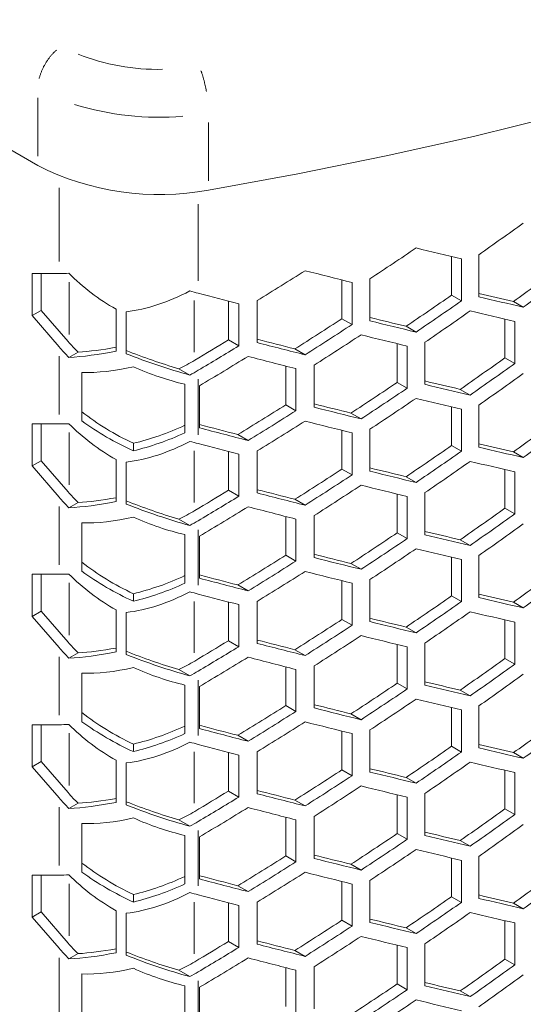
# Model space of a CAD drawing. Units: millimetres. Extents: x 11 to 403, y 11 to 287.
# Drawn here: x 333 to 338, y 102 to 114 of the extents above; entities that cross this region are included whole.
import ezdxf

# ---------------------------------------------------------------- set-up
doc = ezdxf.new("R2010")
doc.units = ezdxf.units.MM
doc.linetypes.add('PHANTOM', pattern=[12.7, 6.35, -1.27, 1.27, -1.27, 1.27, -1.27])

msp = doc.modelspace()

# ---------------------------------------------------------------- linework, layer by layer
at = {"color": 7, "linetype": 'Continuous', "lineweight": 15}
for p, q in [((331.04842, 113.04989), (332.83978, 112.01576)), ((337.66154, 110.5065), (337.66154, 110.95707)), ((337.97872, 110.48668), (337.97872, 110.9766)), ((337.77704, 110.92974), (337.77704, 110.43982)), ((333.08764, 110.75808), (332.77359, 110.75806)), ((332.77359, 110.75806), (332.77359, 110.26813)), ((332.87965, 110.75806), (332.87965, 110.32936)), ((336.38479, 110.2322), (336.38479, 110.68339)), ((336.50253, 110.65416), (336.50253, 110.16423)), ((336.71084, 110.20689), (336.71084, 110.69681)), ((337.66154, 110.5065), (337.77704, 110.43982)), ((335.06159, 109.98436), (335.06159, 110.43608)), ((335.18192, 110.40481), (335.18192, 109.91489)), ((335.39826, 109.95328), (335.39826, 110.4432)), ((338.38315, 110.43246), (338.4975, 110.36644)), ((332.87965, 110.32936), (332.77359, 110.26813)), ((332.77359, 110.26813), (333.08764, 109.90551)), ((332.87965, 110.32936), (333.1937, 109.96674)), ((333.75174, 110.34304), (333.75174, 109.85311)), ((333.87048, 109.82353), (333.87048, 110.31346)), ((336.38479, 110.2322), (336.50253, 110.16423)), ((337.13141, 110.14335), (337.24782, 110.07615)), ((338.28373, 109.77686), (338.28373, 110.2271)), ((338.39824, 110.20068), (338.39824, 109.71075)), ((335.06159, 109.98436), (335.18192, 109.91489)), ((337.02898, 109.48987), (337.02898, 109.94076)), ((337.14556, 109.91249), (337.14556, 109.42257)), ((337.35026, 109.4673), (337.35026, 109.95722)), ((333.30966, 109.84279), (333.20307, 109.78126)), ((335.83573, 109.87999), (335.95451, 109.81142)), ((335.72912, 109.22854), (335.72912, 109.68)), ((336.06061, 109.20046), (336.06061, 109.69038)), ((338.28373, 109.77686), (338.39824, 109.71075)), ((333.3541, 109.04059), (333.3541, 109.60631)), ((334.48307, 109.64915), (334.61149, 109.57501)), ((335.84811, 109.64977), (335.84811, 109.15985)), ((334.55409, 109.46788), (334.55409, 108.90216)), ((334.72388, 108.96042), (334.72388, 109.45034)), ((337.02898, 109.48987), (337.14556, 109.42257)), ((337.76268, 109.40847), (337.87802, 109.34188)), ((335.72912, 109.22854), (335.84811, 109.15985)), ((337.97872, 108.73438), (337.97872, 109.2243)), ((336.48953, 109.1321), (336.60707, 109.06424)), ((337.66154, 108.7542), (337.66154, 109.20478)), ((337.77704, 109.17744), (337.77704, 108.68752)), ((333.08764, 109.00579), (332.77359, 109.00576)), ((332.77359, 109.00576), (332.77359, 108.51583)), ((332.87965, 109.00577), (332.87965, 108.57706)), ((335.17014, 108.88205), (335.29025, 108.81271)), ((336.38479, 108.4799), (336.38479, 108.93109)), ((336.50253, 108.90186), (336.50253, 108.41193)), ((336.71084, 108.45459), (336.71084, 108.94451)), ((333.9541, 108.78024), (333.9541, 108.69202)), ((335.06159, 108.23206), (335.06159, 108.68378)), ((335.18192, 108.65252), (335.18192, 108.16259)), ((335.39826, 108.20098), (335.39826, 108.69091)), ((337.66154, 108.7542), (337.77704, 108.68752)), ((338.38315, 108.68016), (338.4975, 108.61414)), ((332.87965, 108.57706), (332.77359, 108.51583)), ((332.87965, 108.57706), (333.1937, 108.21444)), ((333.75174, 108.59074), (333.75174, 108.10082)), ((333.87048, 108.07124), (333.87048, 108.56116)), ((332.77359, 108.51583), (333.08764, 108.15321)), ((336.38479, 108.4799), (336.50253, 108.41193)), ((338.28373, 108.02456), (338.28373, 108.47481)), ((338.39824, 108.44838), (338.39824, 107.95846)), ((337.13141, 108.39105), (337.24782, 108.32385)), ((335.06159, 108.23206), (335.18192, 108.16259)), ((337.02898, 107.73757), (337.02898, 108.18846)), ((337.35026, 107.715), (337.35026, 108.20493)), ((333.30966, 108.09049), (333.20307, 108.02896)), ((335.83573, 108.12769), (335.95451, 108.05912)), ((337.14556, 108.16019), (337.14556, 107.67027)), ((338.28373, 108.02456), (338.39824, 107.95846)), ((333.3541, 107.2883), (333.3541, 107.85401)), ((334.48307, 107.89685), (334.61149, 107.82271)), ((335.72912, 107.47624), (335.72912, 107.92771)), ((335.84811, 107.89748), (335.84811, 107.40755)), ((336.06061, 107.44816), (336.06061, 107.93808)), ((337.02898, 107.73757), (337.14556, 107.67027)), ((334.55409, 107.71558), (334.55409, 107.14987)), ((334.72388, 107.20812), (334.72388, 107.69805)), ((337.76268, 107.65617), (337.87802, 107.58959)), ((335.72912, 107.47624), (335.84811, 107.40755)), ((337.66154, 107.0019), (337.66154, 107.45248)), ((337.77704, 107.42515), (337.77704, 106.93522)), ((337.97872, 106.98208), (337.97872, 107.47201)), ((336.48953, 107.37981), (336.60707, 107.31195)), ((333.08764, 107.25349), (332.77359, 107.25346)), ((332.77359, 107.25346), (332.77359, 106.76354)), ((332.87965, 107.25347), (332.87965, 106.82477)), ((336.38479, 106.72761), (336.38479, 107.1788)), ((336.71084, 106.70229), (336.71084, 107.19222)), ((335.17014, 107.12976), (335.29025, 107.06042)), ((336.50253, 107.14956), (336.50253, 106.65964)), ((333.9541, 107.02794), (333.9541, 106.93972)), ((335.06159, 106.47976), (335.06159, 106.93149)), ((335.39826, 106.44868), (335.39826, 106.93861)), ((337.66154, 107.0019), (337.77704, 106.93522)), ((338.38315, 106.92786), (338.4975, 106.86185)), ((332.87965, 106.82477), (332.77359, 106.76354)), ((332.87965, 106.82477), (333.1937, 106.46214)), ((333.75174, 106.83845), (333.75174, 106.34852)), ((335.18192, 106.90022), (335.18192, 106.4103)), ((332.77359, 106.76354), (333.08764, 106.40091)), ((333.87048, 106.31894), (333.87048, 106.80886)), ((336.38479, 106.72761), (336.50253, 106.65964)), ((338.28373, 106.27226), (338.28373, 106.72251)), ((338.39824, 106.69608), (338.39824, 106.20616)), ((337.13141, 106.63876), (337.24782, 106.57156)), ((335.06159, 106.47976), (335.18192, 106.4103)), ((335.83573, 106.37539), (335.95451, 106.30682)), ((337.02898, 105.98527), (337.02898, 106.43617)), ((337.14556, 106.4079), (337.14556, 105.91797)), ((337.35026, 105.96271), (337.35026, 106.45263)), ((333.30966, 106.3382), (333.20307, 106.27667)), ((338.28373, 106.27226), (338.39824, 106.20616)), ((334.48307, 106.14456), (334.61149, 106.07042)), ((335.72912, 105.72395), (335.72912, 106.17541)), ((335.84811, 106.14518), (335.84811, 105.65526)), ((336.06061, 105.69586), (336.06061, 106.18579)), ((333.3541, 105.536), (333.3541, 106.10172)), ((334.55409, 105.96329), (334.55409, 105.39757)), ((334.72388, 105.45583), (334.72388, 105.94575)), ((337.02898, 105.98527), (337.14556, 105.91797)), ((337.76268, 105.90388), (337.87802, 105.83729)), ((335.72912, 105.72395), (335.84811, 105.65526)), ((337.66154, 105.24961), (337.66154, 105.70019)), ((337.77704, 105.67285), (337.77704, 105.18293)), ((337.97872, 105.22979), (337.97872, 105.71971)), ((336.48953, 105.62751), (336.60707, 105.55965)), ((333.08764, 105.50119), (332.77359, 105.50117)), ((332.77359, 105.50117), (332.77359, 105.01124)), ((332.87965, 105.50117), (332.87965, 105.07247)), ((336.71084, 104.95), (336.71084, 105.43992)), ((335.17014, 105.37746), (335.29025, 105.30812)), ((336.38479, 104.97531), (336.38479, 105.4265)), ((336.50253, 105.39727), (336.50253, 104.90734)), ((333.9541, 105.27564), (333.9541, 105.18743)), ((337.66154, 105.24961), (337.77704, 105.18293)), ((335.06159, 104.72747), (335.06159, 105.17919)), ((335.18192, 105.14793), (335.18192, 104.658)), ((335.39826, 104.69639), (335.39826, 105.18631)), ((338.38315, 105.17557), (338.4975, 105.10955)), ((332.87965, 105.07247), (332.77359, 105.01124)), ((332.77359, 105.01124), (333.08764, 104.64862)), ((332.87965, 105.07247), (333.1937, 104.70985)), ((333.75174, 105.08615), (333.75174, 104.59622)), ((333.87048, 104.56664), (333.87048, 105.05657)), ((336.38479, 104.97531), (336.50253, 104.90734)), ((337.13141, 104.88646), (337.24782, 104.81926)), ((338.28373, 104.51997), (338.28373, 104.97021)), ((338.39824, 104.94379), (338.39824, 104.45386)), ((335.06159, 104.72747), (335.18192, 104.658)), ((337.02898, 104.23298), (337.02898, 104.68387)), ((337.14556, 104.6556), (337.14556, 104.16568)), ((337.35026, 104.21041), (337.35026, 104.70033)), ((333.30966, 104.5859), (333.20307, 104.52437)), ((335.83573, 104.6231), (335.95451, 104.55453)), ((338.28373, 104.51997), (338.39824, 104.45386)), ((335.72912, 103.97165), (335.72912, 104.42311)), ((336.06061, 103.94357), (336.06061, 104.43349)), ((333.3541, 103.7837), (333.3541, 104.34942)), ((334.48307, 104.39226), (334.61149, 104.31812)), ((335.84811, 104.39288), (335.84811, 103.90296)), ((334.55409, 104.21099), (334.55409, 103.64527)), ((334.72388, 103.70353), (334.72388, 104.19345)), ((337.02898, 104.23298), (337.14556, 104.16568)), ((337.76268, 104.15158), (337.87802, 104.085)), ((335.72912, 103.97165), (335.84811, 103.90296)), ((337.66154, 103.49731), (337.66154, 103.94789)), ((337.97872, 103.47749), (337.97872, 103.96741)), ((336.48953, 103.87521), (336.60707, 103.80736)), ((337.77704, 103.92055), (337.77704, 103.43063)), ((333.08764, 103.7489), (332.77359, 103.74887)), ((332.77359, 103.74887), (332.77359, 103.25894)), ((332.87965, 103.74888), (332.87965, 103.32017)), ((335.17014, 103.62516), (335.29025, 103.55583)), ((336.38479, 103.22302), (336.38479, 103.6742)), ((336.50253, 103.64497), (336.50253, 103.15505)), ((336.71084, 103.1977), (336.71084, 103.68762)), ((333.9541, 103.52335), (333.9541, 103.43513)), ((337.66154, 103.49731), (337.77704, 103.43063)), ((335.06159, 102.97517), (335.06159, 103.42689)), ((335.18192, 103.39563), (335.18192, 102.9057)), ((335.39826, 102.94409), (335.39826, 103.43402)), ((338.38315, 103.42327), (338.4975, 103.35726)), ((332.87965, 103.32017), (332.77359, 103.25894)), ((332.77359, 103.25894), (333.08764, 102.89632)), ((332.87965, 103.32017), (333.1937, 102.95755)), ((333.75174, 103.33385), (333.75174, 102.84393)), ((333.87048, 102.81435), (333.87048, 103.30427)), ((336.38479, 103.22302), (336.50253, 103.15505)), ((338.28373, 102.76767), (338.28373, 103.21792)), ((338.39824, 103.19149), (338.39824, 102.70157)), ((337.13141, 103.13416), (337.24782, 103.06697)), ((335.06159, 102.97517), (335.18192, 102.9057)), ((337.02898, 102.48068), (337.02898, 102.93157)), ((337.35026, 102.45811), (337.35026, 102.94804)), ((333.30966, 102.8336), (333.20307, 102.77207)), ((335.83573, 102.8708), (335.95451, 102.80223)), ((337.14556, 102.9033), (337.14556, 102.41338)), ((336.06061, 102.19127), (336.06061, 102.68119)), ((338.28373, 102.76767), (338.39824, 102.70157)), ((333.3541, 102.03141), (333.3541, 102.59712)), ((334.48307, 102.63996), (334.61149, 102.56583)), ((335.72912, 102.21935), (335.72912, 102.67082)), ((335.84811, 102.64059), (335.84811, 102.15066)), ((334.55409, 102.45869), (334.55409, 101.89298)), ((337.02898, 102.48068), (337.14556, 102.41338)), ((334.72388, 101.95123), (334.72388, 102.44116)), ((337.76268, 102.39928), (337.87802, 102.3327))]:
    msp.add_line(p, q, dxfattribs=at)
at = {"color": 8, "linetype": 'PHANTOM', "lineweight": 0}
for p, q in [((332.83978, 112.12577), (332.83978, 112.80394)), ((334.83031, 111.83909), (334.83031, 112.51726)), ((333.08764, 111.75718), (333.08764, 110.89753)), ((334.70971, 111.56612), (334.70971, 110.67308)), ((333.20785, 110.65763), (333.20785, 110.04926)), ((334.66279, 110.44324), (334.66279, 109.8422)), ((333.08764, 109.79531), (333.08764, 109.11599)), ((334.70971, 109.52581), (334.70971, 108.88058)), ((333.20785, 108.90533), (333.20785, 108.29696)), ((334.66279, 108.69095), (334.66279, 108.08991)), ((333.08764, 108.04301), (333.08764, 107.36369)), ((334.70971, 107.77352), (334.70971, 107.12828)), ((333.20785, 107.15304), (333.20785, 106.54466)), ((334.66279, 106.93865), (334.66279, 106.33761)), ((333.08764, 106.29071), (333.08764, 105.61139)), ((334.70971, 106.02122), (334.70971, 105.37599)), ((333.20785, 105.40074), (333.20785, 104.79237)), ((334.66279, 105.18635), (334.66279, 104.58531)), ((333.08764, 104.53842), (333.08764, 103.8591)), ((334.70971, 104.26892), (334.70971, 103.62369)), ((333.20785, 103.64844), (333.20785, 103.04007)), ((334.66279, 103.43406), (334.66279, 102.83302)), ((333.08764, 102.78612), (333.08764, 102.1068)), ((334.70971, 102.51663), (334.70971, 101.87139))]:
    msp.add_line(p, q, dxfattribs=at)
at = {"color": 7, "linetype": 'Continuous', "lineweight": 15, "flags": 128}
msp.add_lwpolyline([(334.83031, 111.72908), (335.87078, 111.91858), (336.89983, 112.12785), (337.91631, 112.35665), (338.91913, 112.60475), (339.90719, 112.87186), (340.87939, 113.15769), (341.83468, 113.46194), (342.77201, 113.78426)], dxfattribs=at)
at = {"color": 8, "linetype": 'PHANTOM', "lineweight": 0}
for centre, radius, start, end in [((334.2344, 115.63098), 2.4939, 248.257765, 271.331267), ((334.24645, 115.85059), 3.27116, 252.619505, 274.970198)]:
    msp.add_arc(centre, radius, start, end, dxfattribs=at)
at = {"color": 7, "linetype": 'Continuous', "lineweight": 15}
msp.add_arc((334.25939, 114.81877), 3.142, 243.139649, 280.46908, dxfattribs=at)
for centre, major_axis, ratio, start_param, end_param in [((325.73423, 134.33338), (27.41564, 25.07365), 0.69787476, 4.53030186, 4.54758102), ((325.73423, 134.91759), (27.41564, 25.07365), 0.69787476, 4.48856488, 4.50616055), ((325.73423, 122.31408), (32.42828, -11.41807), 0.21831219, 5.15095465, 5.16841181), ((334.25436, 111.43162), (1.64438, 0.51398), 0.26471054, 3.84443844, 3.93904312), ((334.25436, 111.55889), (1.45481, -1.09413), 0.71149909, 4.51292985, 4.8941817), ((325.73423, 135.50158), (27.41564, 25.07365), 0.69787476, 4.44600403, 4.46396701), ((325.73423, 121.73009), (32.42828, -11.41807), 0.21831219, 5.10876111, 5.12656333), ((325.73423, 133.35353), (27.2892, 24.95801), 0.69787476, 4.54571825, 4.56297005), ((325.73423, 133.35353), (27.41564, 25.07365), 0.69787476, 4.54758102, 4.56474099), ((334.25436, 111.90275), (1.39085, 1.27203), 0.69787476, 3.90950198, 4.36247941), ((334.25436, 111.06686), (1.64515, -0.57926), 0.21831219, 5.00727351, 5.06870015), ((325.73423, 121.14588), (32.42828, -11.41807), 0.21831219, 5.06870015, 5.08383915), ((325.73423, 133.93774), (27.2892, 24.95801), 0.69787476, 4.50407067, 4.52162454), ((325.73423, 121.91844), (32.27872, -11.36541), 0.21831219, 5.17697956, 5.19051235), ((325.73423, 121.91844), (32.42828, -11.41807), 0.21831219, 5.17509596, 5.19237512), ((325.73423, 133.93774), (27.41564, 25.07365), 0.69787476, 4.50616055, 4.52361771), ((325.73423, 133.74917), (27.41564, 25.07365), 0.69787476, 4.50953068, 4.52696217), ((325.73423, 121.72987), (32.42828, -11.41807), 0.21831219, 5.17175627, 5.18905924), ((325.73423, 134.52174), (27.2892, 24.95801), 0.69787476, 4.46163681, 4.47954163), ((325.73423, 134.52174), (27.41564, 25.07365), 0.69787476, 4.46396701, 4.48176923), ((325.73423, 121.33423), (32.27872, -11.36541), 0.21831219, 5.13502066, 5.14886477), ((325.73423, 121.33423), (32.42828, -11.41807), 0.21831219, 5.13335897, 5.15095465), ((325.73423, 134.33316), (27.41564, 25.07365), 0.69787476, 4.46740523, 4.48517765), ((325.73423, 121.14588), (32.42828, -11.41807), 0.21831219, 5.12997175, 5.14759496), ((334.25436, 110.57904), (1.32256, -0.99467), 0.71149909, 4.41832517, 4.52242306), ((325.73423, 135.10595), (27.2892, 24.95801), 0.69787476, 4.42390605, 4.43656807), ((325.73423, 135.10595), (27.41564, 25.07365), 0.69787476, 4.42390605, 4.43904505), ((325.73423, 120.75024), (32.27872, -11.36541), 0.21831219, 5.09224031, 5.10643091), ((325.73423, 120.75024), (32.42828, -11.41807), 0.21831219, 5.09079813, 5.10876111), ((334.25436, 110.57904), (1.45481, -1.09413), 0.71149909, 4.41832517, 4.51292985), ((334.25436, 110.45177), (1.64438, 0.51398), 0.26471054, 3.93904312, 4.32029497), ((334.25436, 110.45177), (1.49489, 0.46726), 0.26471054, 3.94853633, 4.2881419), ((334.25436, 110.08701), (1.49559, -0.5266), 0.21831219, 4.53030261, 4.94217107), ((334.25436, 110.08701), (1.64515, -0.57926), 0.21831219, 4.55429608, 5.00727351), ((325.73423, 134.91737), (27.41564, 25.07365), 0.69787476, 4.42435942, 4.44252775), ((325.73423, 120.56167), (32.42828, -11.41807), 0.21831219, 5.08732185, 5.10531693), ((334.25436, 110.9229), (1.26441, 1.15639), 0.69787476, 4.29737698, 4.42390605), ((325.73423, 132.76932), (27.2892, 24.95801), 0.69787476, 4.52498736, 4.54238448), ((325.73423, 132.76932), (27.41564, 25.07365), 0.69787476, 4.52696217, 4.54426514), ((334.25436, 110.71055), (1.60561, 0.76518), 0.49681399, 3.90277888, 4.2969037), ((334.25436, 110.50643), (1.60561, -0.76518), 0.49681399, 4.76187381, 5.12754409), ((334.25436, 110.9229), (1.39085, 1.27203), 0.69787476, 4.36247941, 4.42390605), ((325.73423, 132.58108), (27.41564, 25.07365), 0.69787476, 4.53030186, 4.54758102), ((325.73423, 133.35331), (27.2892, 24.95801), 0.69787476, 4.48296949, 4.5006922), ((325.73423, 120.75002), (32.27872, -11.36541), 0.21831219, 5.15609704, 5.16978145), ((325.73423, 120.75002), (32.42828, -11.41807), 0.21831219, 5.15432477, 5.17175627), ((325.73423, 133.35331), (27.41564, 25.07365), 0.69787476, 4.48517765, 4.50280086), ((325.73423, 133.93753), (27.2892, 24.95801), 0.69787476, 4.44007151, 4.45817258), ((325.73423, 120.16603), (32.27872, -11.36541), 0.21831219, 5.1137511, 5.12776358), ((325.73423, 133.16529), (27.41564, 25.07365), 0.69787476, 4.48856488, 4.50616055), ((325.73423, 120.56179), (32.42828, -11.41807), 0.21831219, 5.15095465, 5.16841181), ((334.25436, 109.52345), (1.45816, -0.71394), 0.49276453, 4.30540457, 4.74758874), ((325.73423, 133.93753), (27.41564, 25.07365), 0.69787476, 4.44252775, 4.46052284), ((325.73423, 120.16603), (32.42828, -11.41807), 0.21831219, 5.11219933, 5.12997175), ((334.25436, 109.67932), (1.64438, 0.51398), 0.26471054, 3.84443844, 3.93904312), ((334.25436, 109.80659), (1.45481, -1.09413), 0.71149909, 4.51292985, 4.8941817), ((334.25436, 109.52345), (1.60398, -0.78533), 0.49276453, 4.37200387, 4.76612869), ((334.25436, 109.73384), (1.45816, 0.71394), 0.49276453, 4.27410887, 4.67682472), ((325.73423, 119.58182), (32.27872, -11.36541), 0.21831219, 5.07048635, 5.08486561), ((325.73423, 133.74929), (27.41564, 25.07365), 0.69787476, 4.44600403, 4.46396701), ((325.73423, 119.97779), (32.42828, -11.41807), 0.21831219, 5.10876111, 5.12656333), ((325.73423, 131.60124), (27.2892, 24.95801), 0.69787476, 4.54571825, 4.56297005), ((334.25436, 109.73384), (1.60398, 0.78533), 0.49276453, 4.29264882, 4.6583191), ((325.73423, 119.58182), (32.42828, -11.41807), 0.21831219, 5.06915352, 5.08732185), ((325.73423, 131.60124), (27.41564, 25.07365), 0.69787476, 4.54758102, 4.56474099), ((334.25436, 110.15045), (1.39085, 1.27203), 0.69787476, 3.90950198, 4.36247941), ((334.25436, 109.31457), (1.64515, -0.57926), 0.21831219, 5.00727351, 5.06870015), ((325.73423, 119.39358), (32.42828, -11.41807), 0.21831219, 5.06870015, 5.08383915), ((325.73423, 120.16615), (32.27872, -11.36541), 0.21831219, 5.17697956, 5.19051235), ((325.73423, 132.18545), (27.2892, 24.95801), 0.69787476, 4.50407067, 4.52162454), ((325.73423, 132.18545), (27.41564, 25.07365), 0.69787476, 4.50616055, 4.52361771), ((325.73423, 120.16615), (32.42828, -11.41807), 0.21831219, 5.17509596, 5.19237512), ((325.73423, 131.99687), (27.41564, 25.07365), 0.69787476, 4.50953068, 4.52696217), ((325.73423, 119.97758), (32.42828, -11.41807), 0.21831219, 5.17175627, 5.18905924), ((325.73423, 132.76944), (27.2892, 24.95801), 0.69787476, 4.46163681, 4.47954163), ((325.73423, 119.58194), (32.27872, -11.36541), 0.21831219, 5.13502066, 5.14886477), ((325.73423, 119.58194), (32.42828, -11.41807), 0.21831219, 5.13335897, 5.15095465), ((325.73423, 132.76944), (27.41564, 25.07365), 0.69787476, 4.46396701, 4.48176923), ((334.25436, 108.82675), (1.32256, -0.99467), 0.71149909, 4.41832517, 4.52242306), ((325.73423, 133.35365), (27.2892, 24.95801), 0.69787476, 4.42390605, 4.43656807), ((325.73423, 118.99794), (32.27872, -11.36541), 0.21831219, 5.09224031, 5.10643091), ((325.73423, 118.99794), (32.42828, -11.41807), 0.21831219, 5.09079813, 5.10876111), ((325.73423, 132.58087), (27.41564, 25.07365), 0.69787476, 4.46740523, 4.48517765), ((325.73423, 119.39358), (32.42828, -11.41807), 0.21831219, 5.12997175, 5.14759496), ((334.25436, 108.82675), (1.45481, -1.09413), 0.71149909, 4.41832517, 4.51292985), ((334.25436, 108.69948), (1.64438, 0.51398), 0.26471054, 3.93904312, 4.32029497), ((334.25436, 108.69948), (1.49489, 0.46726), 0.26471054, 3.94853633, 4.2881419), ((334.25436, 108.33472), (1.49559, -0.5266), 0.21831219, 4.53030261, 4.94217107), ((325.73423, 133.35365), (27.41564, 25.07365), 0.69787476, 4.42390605, 4.43904505), ((334.25436, 108.33472), (1.64515, -0.57926), 0.21831219, 4.55429608, 5.00727351), ((334.25436, 109.1706), (1.26441, 1.15639), 0.69787476, 4.29737698, 4.42390605), ((325.73423, 133.16508), (27.41564, 25.07365), 0.69787476, 4.42435942, 4.44252775), ((325.73423, 118.80937), (32.42828, -11.41807), 0.21831219, 5.08732185, 5.10531693), ((325.73423, 131.01702), (27.2892, 24.95801), 0.69787476, 4.52498736, 4.54238448), ((325.73423, 131.01702), (27.41564, 25.07365), 0.69787476, 4.52696217, 4.54426514), ((334.25436, 108.95825), (1.60561, 0.76518), 0.49681399, 3.90277888, 4.2969037), ((334.25436, 108.75414), (1.60561, -0.76518), 0.49681399, 4.76187381, 5.12754409), ((334.25436, 109.1706), (1.39085, 1.27203), 0.69787476, 4.36247941, 4.42390605), ((325.73423, 131.60102), (27.2892, 24.95801), 0.69787476, 4.48296949, 4.5006922), ((325.73423, 118.99773), (32.27872, -11.36541), 0.21831219, 5.15609704, 5.16978145), ((325.73423, 130.82879), (27.41564, 25.07365), 0.69787476, 4.53030186, 4.54758102), ((325.73423, 131.60102), (27.41564, 25.07365), 0.69787476, 4.48517765, 4.50280086), ((325.73423, 118.99773), (32.42828, -11.41807), 0.21831219, 5.15432477, 5.17175627), ((325.73423, 131.413), (27.41564, 25.07365), 0.69787476, 4.48856488, 4.50616055), ((325.73423, 118.80949), (32.42828, -11.41807), 0.21831219, 5.15095465, 5.16841181), ((334.25436, 107.77115), (1.45816, -0.71394), 0.49276453, 4.30540457, 4.74758874), ((325.73423, 132.18523), (27.2892, 24.95801), 0.69787476, 4.44007151, 4.45817258), ((325.73423, 132.18523), (27.41564, 25.07365), 0.69787476, 4.44252775, 4.46052284), ((325.73423, 118.41373), (32.27872, -11.36541), 0.21831219, 5.1137511, 5.12776358), ((325.73423, 118.41373), (32.42828, -11.41807), 0.21831219, 5.11219933, 5.12997175), ((334.25436, 107.77115), (1.60398, -0.78533), 0.49276453, 4.37200387, 4.76612869), ((325.73423, 131.99699), (27.41564, 25.07365), 0.69787476, 4.44600403, 4.46396701), ((325.73423, 118.2255), (32.42828, -11.41807), 0.21831219, 5.10876111, 5.12656333), ((325.73423, 129.84894), (27.2892, 24.95801), 0.69787476, 4.54571825, 4.56297005), ((334.25436, 107.92703), (1.64438, 0.51398), 0.26471054, 3.84443844, 3.93904312), ((334.25436, 108.0543), (1.45481, -1.09413), 0.71149909, 4.51292985, 4.8941817), ((334.25436, 107.98154), (1.45816, 0.71394), 0.49276453, 4.27410887, 4.67682472), ((325.73423, 117.82952), (32.27872, -11.36541), 0.21831219, 5.07048635, 5.08486561), ((325.73423, 117.82952), (32.42828, -11.41807), 0.21831219, 5.06915352, 5.08732185), ((325.73423, 129.84894), (27.41564, 25.07365), 0.69787476, 4.54758102, 4.56474099), ((334.25436, 108.39816), (1.39085, 1.27203), 0.69787476, 3.90950198, 4.36247941), ((334.25436, 107.98154), (1.60398, 0.78533), 0.49276453, 4.29264882, 4.6583191), ((334.25436, 107.56227), (1.64515, -0.57926), 0.21831219, 5.00727351, 5.06870015), ((325.73423, 117.64129), (32.42828, -11.41807), 0.21831219, 5.06870015, 5.08383915), ((325.73423, 130.43315), (27.2892, 24.95801), 0.69787476, 4.50407067, 4.52162454), ((325.73423, 130.43315), (27.41564, 25.07365), 0.69787476, 4.50616055, 4.52361771), ((325.73423, 118.41385), (32.27872, -11.36541), 0.21831219, 5.17697956, 5.19051235), ((325.73423, 118.41385), (32.42828, -11.41807), 0.21831219, 5.17509596, 5.19237512), ((325.73423, 130.24458), (27.41564, 25.07365), 0.69787476, 4.50953068, 4.52696217), ((325.73423, 118.22528), (32.42828, -11.41807), 0.21831219, 5.17175627, 5.18905924), ((325.73423, 131.01714), (27.2892, 24.95801), 0.69787476, 4.46163681, 4.47954163), ((325.73423, 117.82964), (32.27872, -11.36541), 0.21831219, 5.13502066, 5.14886477), ((325.73423, 117.82964), (32.42828, -11.41807), 0.21831219, 5.13335897, 5.15095465), ((325.73423, 131.01714), (27.41564, 25.07365), 0.69787476, 4.46396701, 4.48176923), ((325.73423, 131.60135), (27.2892, 24.95801), 0.69787476, 4.42390605, 4.43656807), ((325.73423, 117.24565), (32.27872, -11.36541), 0.21831219, 5.09224031, 5.10643091), ((325.73423, 130.82857), (27.41564, 25.07365), 0.69787476, 4.46740523, 4.48517765), ((325.73423, 117.64129), (32.42828, -11.41807), 0.21831219, 5.12997175, 5.14759496), ((334.25436, 107.07445), (1.45481, -1.09413), 0.71149909, 4.41832517, 4.51292985), ((334.25436, 107.07445), (1.32256, -0.99467), 0.71149909, 4.41832517, 4.52242306), ((334.25436, 106.94718), (1.49489, 0.46726), 0.26471054, 3.94853633, 4.2881419), ((334.25436, 106.58242), (1.49559, -0.5266), 0.21831219, 4.53030261, 4.94217107), ((325.73423, 131.60135), (27.41564, 25.07365), 0.69787476, 4.42390605, 4.43904505), ((325.73423, 117.24565), (32.42828, -11.41807), 0.21831219, 5.09079813, 5.10876111), ((334.25436, 106.94718), (1.64438, 0.51398), 0.26471054, 3.93904312, 4.32029497), ((334.25436, 106.58242), (1.64515, -0.57926), 0.21831219, 4.55429608, 5.00727351), ((334.25436, 107.41831), (1.26441, 1.15639), 0.69787476, 4.29737698, 4.42390605), ((325.73423, 131.41278), (27.41564, 25.07365), 0.69787476, 4.42435942, 4.44252775), ((325.73423, 117.05708), (32.42828, -11.41807), 0.21831219, 5.08732185, 5.10531693), ((325.73423, 129.26473), (27.2892, 24.95801), 0.69787476, 4.52498736, 4.54238448), ((334.25436, 107.20595), (1.60561, 0.76518), 0.49681399, 3.90277888, 4.2969037), ((334.25436, 107.00184), (1.60561, -0.76518), 0.49681399, 4.76187381, 5.12754409), ((334.25436, 107.41831), (1.39085, 1.27203), 0.69787476, 4.36247941, 4.42390605), ((325.73423, 129.26473), (27.41564, 25.07365), 0.69787476, 4.52696217, 4.54426514), ((325.73423, 129.07649), (27.41564, 25.07365), 0.69787476, 4.53030186, 4.54758102), ((325.73423, 129.84872), (27.2892, 24.95801), 0.69787476, 4.48296949, 4.5006922), ((325.73423, 129.84872), (27.41564, 25.07365), 0.69787476, 4.48517765, 4.50280086), ((325.73423, 117.24543), (32.27872, -11.36541), 0.21831219, 5.15609704, 5.16978145), ((325.73423, 117.24543), (32.42828, -11.41807), 0.21831219, 5.15432477, 5.17175627), ((325.73423, 129.6607), (27.41564, 25.07365), 0.69787476, 4.48856488, 4.50616055), ((325.73423, 117.05719), (32.42828, -11.41807), 0.21831219, 5.15095465, 5.16841181), ((325.73423, 130.43293), (27.2892, 24.95801), 0.69787476, 4.44007151, 4.45817258), ((325.73423, 116.66144), (32.27872, -11.36541), 0.21831219, 5.1137511, 5.12776358), ((325.73423, 116.66144), (32.42828, -11.41807), 0.21831219, 5.11219933, 5.12997175), ((334.25436, 106.01885), (1.45816, -0.71394), 0.49276453, 4.30540457, 4.74758874), ((325.73423, 130.43293), (27.41564, 25.07365), 0.69787476, 4.44252775, 4.46052284), ((325.73423, 128.09664), (27.2892, 24.95801), 0.69787476, 4.54571825, 4.56297005), ((334.25436, 106.17473), (1.64438, 0.51398), 0.26471054, 3.84443844, 3.93904312), ((334.25436, 106.302), (1.45481, -1.09413), 0.71149909, 4.51292985, 4.8941817), ((334.25436, 106.01885), (1.60398, -0.78533), 0.49276453, 4.37200387, 4.76612869), ((334.25436, 106.22924), (1.45816, 0.71394), 0.49276453, 4.27410887, 4.67682472), ((325.73423, 116.07723), (32.27872, -11.36541), 0.21831219, 5.07048635, 5.08486561), ((325.73423, 116.07723), (32.42828, -11.41807), 0.21831219, 5.06915352, 5.08732185), ((325.73423, 130.24469), (27.41564, 25.07365), 0.69787476, 4.44600403, 4.46396701), ((325.73423, 116.4732), (32.42828, -11.41807), 0.21831219, 5.10876111, 5.12656333), ((325.73423, 128.09664), (27.41564, 25.07365), 0.69787476, 4.54758102, 4.56474099), ((334.25436, 106.22924), (1.60398, 0.78533), 0.49276453, 4.29264882, 4.6583191), ((334.25436, 106.64586), (1.39085, 1.27203), 0.69787476, 3.90950198, 4.36247941), ((334.25436, 105.80997), (1.64515, -0.57926), 0.21831219, 5.00727351, 5.06870015), ((325.73423, 115.88899), (32.42828, -11.41807), 0.21831219, 5.06870015, 5.08383915), ((325.73423, 128.68085), (27.2892, 24.95801), 0.69787476, 4.50407067, 4.52162454), ((325.73423, 116.66156), (32.27872, -11.36541), 0.21831219, 5.17697956, 5.19051235), ((325.73423, 116.66156), (32.42828, -11.41807), 0.21831219, 5.17509596, 5.19237512), ((325.73423, 128.68085), (27.41564, 25.07365), 0.69787476, 4.50616055, 4.52361771), ((325.73423, 129.26485), (27.2892, 24.95801), 0.69787476, 4.46163681, 4.47954163), ((325.73423, 116.07734), (32.27872, -11.36541), 0.21831219, 5.13502066, 5.14886477), ((325.73423, 128.49228), (27.41564, 25.07365), 0.69787476, 4.50953068, 4.52696217), ((325.73423, 116.47298), (32.42828, -11.41807), 0.21831219, 5.17175627, 5.18905924), ((325.73423, 129.26485), (27.41564, 25.07365), 0.69787476, 4.46396701, 4.48176923), ((325.73423, 116.07734), (32.42828, -11.41807), 0.21831219, 5.13335897, 5.15095465), ((325.73423, 129.07627), (27.41564, 25.07365), 0.69787476, 4.46740523, 4.48517765), ((325.73423, 115.88899), (32.42828, -11.41807), 0.21831219, 5.12997175, 5.14759496), ((334.25436, 105.32215), (1.45481, -1.09413), 0.71149909, 4.41832517, 4.51292985), ((334.25436, 105.32215), (1.32256, -0.99467), 0.71149909, 4.41832517, 4.52242306), ((334.25436, 105.19488), (1.49489, 0.46726), 0.26471054, 3.94853633, 4.2881419), ((325.73423, 129.84906), (27.2892, 24.95801), 0.69787476, 4.42390605, 4.43656807), ((325.73423, 129.84906), (27.41564, 25.07365), 0.69787476, 4.42390605, 4.43904505), ((325.73423, 115.49335), (32.27872, -11.36541), 0.21831219, 5.09224031, 5.10643091), ((325.73423, 115.49335), (32.42828, -11.41807), 0.21831219, 5.09079813, 5.10876111), ((334.25436, 105.19488), (1.64438, 0.51398), 0.26471054, 3.93904312, 4.32029497), ((334.25436, 104.83012), (1.49559, -0.5266), 0.21831219, 4.53030261, 4.94217107), ((334.25436, 104.83012), (1.64515, -0.57926), 0.21831219, 4.55429608, 5.00727351), ((325.73423, 129.66048), (27.41564, 25.07365), 0.69787476, 4.42435942, 4.44252775), ((325.73423, 115.30478), (32.42828, -11.41807), 0.21831219, 5.08732185, 5.10531693), ((325.73423, 127.51243), (27.2892, 24.95801), 0.69787476, 4.52498736, 4.54238448), ((334.25436, 105.45366), (1.60561, 0.76518), 0.49681399, 3.90277888, 4.2969037), ((334.25436, 105.24954), (1.60561, -0.76518), 0.49681399, 4.76187381, 5.12754409), ((334.25436, 105.66601), (1.26441, 1.15639), 0.69787476, 4.29737698, 4.42390605), ((325.73423, 127.51243), (27.41564, 25.07365), 0.69787476, 4.52696217, 4.54426514), ((334.25436, 105.66601), (1.39085, 1.27203), 0.69787476, 4.36247941, 4.42390605), ((325.73423, 127.32419), (27.41564, 25.07365), 0.69787476, 4.53030186, 4.54758102), ((325.73423, 128.09642), (27.2892, 24.95801), 0.69787476, 4.48296949, 4.5006922), ((325.73423, 115.49313), (32.27872, -11.36541), 0.21831219, 5.15609704, 5.16978145), ((325.73423, 115.49313), (32.42828, -11.41807), 0.21831219, 5.15432477, 5.17175627), ((325.73423, 128.09642), (27.41564, 25.07365), 0.69787476, 4.48517765, 4.50280086), ((325.73423, 128.68064), (27.2892, 24.95801), 0.69787476, 4.44007151, 4.45817258), ((325.73423, 114.90914), (32.27872, -11.36541), 0.21831219, 5.1137511, 5.12776358), ((325.73423, 114.90914), (32.42828, -11.41807), 0.21831219, 5.11219933, 5.12997175), ((325.73423, 127.90841), (27.41564, 25.07365), 0.69787476, 4.48856488, 4.50616055), ((325.73423, 115.3049), (32.42828, -11.41807), 0.21831219, 5.15095465, 5.16841181), ((334.25436, 104.26656), (1.45816, -0.71394), 0.49276453, 4.30540457, 4.74758874), ((325.73423, 128.68064), (27.41564, 25.07365), 0.69787476, 4.44252775, 4.46052284), ((334.25436, 104.42243), (1.64438, 0.51398), 0.26471054, 3.84443844, 3.93904312), ((334.25436, 104.5497), (1.45481, -1.09413), 0.71149909, 4.51292985, 4.8941817), ((334.25436, 104.26656), (1.60398, -0.78533), 0.49276453, 4.37200387, 4.76612869), ((334.25436, 104.47695), (1.45816, 0.71394), 0.49276453, 4.27410887, 4.67682472), ((325.73423, 114.32493), (32.27872, -11.36541), 0.21831219, 5.07048635, 5.08486561), ((325.73423, 128.4924), (27.41564, 25.07365), 0.69787476, 4.44600403, 4.46396701), ((325.73423, 114.7209), (32.42828, -11.41807), 0.21831219, 5.10876111, 5.12656333), ((325.73423, 126.34435), (27.2892, 24.95801), 0.69787476, 4.54571825, 4.56297005), ((325.73423, 126.34435), (27.41564, 25.07365), 0.69787476, 4.54758102, 4.56474099), ((334.25436, 104.47695), (1.60398, 0.78533), 0.49276453, 4.29264882, 4.6583191), ((325.73423, 114.32493), (32.42828, -11.41807), 0.21831219, 5.06915352, 5.08732185), ((334.25436, 104.89356), (1.39085, 1.27203), 0.69787476, 3.90950198, 4.36247941), ((334.25436, 104.05768), (1.64515, -0.57926), 0.21831219, 5.00727351, 5.06870015), ((325.73423, 114.13669), (32.42828, -11.41807), 0.21831219, 5.06870015, 5.08383915), ((325.73423, 126.92856), (27.2892, 24.95801), 0.69787476, 4.50407067, 4.52162454), ((325.73423, 114.90926), (32.27872, -11.36541), 0.21831219, 5.17697956, 5.19051235), ((325.73423, 126.92856), (27.41564, 25.07365), 0.69787476, 4.50616055, 4.52361771), ((325.73423, 114.90926), (32.42828, -11.41807), 0.21831219, 5.17509596, 5.19237512), ((325.73423, 126.73998), (27.41564, 25.07365), 0.69787476, 4.50953068, 4.52696217), ((325.73423, 114.72069), (32.42828, -11.41807), 0.21831219, 5.17175627, 5.18905924), ((325.73423, 127.51255), (27.2892, 24.95801), 0.69787476, 4.46163681, 4.47954163), ((325.73423, 127.51255), (27.41564, 25.07365), 0.69787476, 4.46396701, 4.48176923), ((325.73423, 114.32505), (32.27872, -11.36541), 0.21831219, 5.13502066, 5.14886477), ((325.73423, 114.32505), (32.42828, -11.41807), 0.21831219, 5.13335897, 5.15095465), ((325.73423, 127.32398), (27.41564, 25.07365), 0.69787476, 4.46740523, 4.48517765), ((325.73423, 114.13669), (32.42828, -11.41807), 0.21831219, 5.12997175, 5.14759496), ((334.25436, 103.56986), (1.32256, -0.99467), 0.71149909, 4.41832517, 4.52242306), ((325.73423, 128.09676), (27.2892, 24.95801), 0.69787476, 4.42390605, 4.43656807), ((325.73423, 113.74105), (32.27872, -11.36541), 0.21831219, 5.09224031, 5.10643091), ((325.73423, 113.74105), (32.42828, -11.41807), 0.21831219, 5.09079813, 5.10876111), ((334.25436, 103.56986), (1.45481, -1.09413), 0.71149909, 4.41832517, 4.51292985), ((334.25436, 103.44259), (1.64438, 0.51398), 0.26471054, 3.93904312, 4.32029497), ((334.25436, 103.44259), (1.49489, 0.46726), 0.26471054, 3.94853633, 4.2881419), ((334.25436, 103.07783), (1.49559, -0.5266), 0.21831219, 4.53030261, 4.94217107), ((334.25436, 103.07783), (1.64515, -0.57926), 0.21831219, 4.55429608, 5.00727351), ((325.73423, 128.09676), (27.41564, 25.07365), 0.69787476, 4.42390605, 4.43904505), ((334.25436, 103.91371), (1.26441, 1.15639), 0.69787476, 4.29737698, 4.42390605), ((325.73423, 127.90819), (27.41564, 25.07365), 0.69787476, 4.42435942, 4.44252775), ((325.73423, 113.55248), (32.42828, -11.41807), 0.21831219, 5.08732185, 5.10531693), ((325.73423, 125.76014), (27.2892, 24.95801), 0.69787476, 4.52498736, 4.54238448), ((325.73423, 125.76014), (27.41564, 25.07365), 0.69787476, 4.52696217, 4.54426514), ((334.25436, 103.70136), (1.60561, 0.76518), 0.49681399, 3.90277888, 4.2969037), ((334.25436, 103.49725), (1.60561, -0.76518), 0.49681399, 4.76187381, 5.12754409), ((334.25436, 103.91371), (1.39085, 1.27203), 0.69787476, 4.36247941, 4.42390605), ((325.73423, 125.5719), (27.41564, 25.07365), 0.69787476, 4.53030186, 4.54758102), ((325.73423, 126.34413), (27.2892, 24.95801), 0.69787476, 4.48296949, 4.5006922), ((325.73423, 113.74084), (32.27872, -11.36541), 0.21831219, 5.15609704, 5.16978145), ((325.73423, 113.74084), (32.42828, -11.41807), 0.21831219, 5.15432477, 5.17175627), ((325.73423, 126.34413), (27.41564, 25.07365), 0.69787476, 4.48517765, 4.50280086), ((325.73423, 126.15611), (27.41564, 25.07365), 0.69787476, 4.48856488, 4.50616055), ((325.73423, 113.5526), (32.42828, -11.41807), 0.21831219, 5.15095465, 5.16841181)]:
    msp.add_ellipse(centre, major_axis=major_axis, ratio=ratio, start_param=start_param, end_param=end_param, dxfattribs=at)
at = {"color": 8, "linetype": 'PHANTOM', "lineweight": 0}
for points, knots in [([(333.05949, 113.36102), (333.05939, 113.36095), (333.02808, 113.33811), (332.96962, 113.27029), (332.89578, 113.15557), (332.86902, 113.07274), (332.85563, 113.03133)], [0, 0, 0, 0, 0.00102619, 0.33402483, 0.66701314, 1, 1, 1, 1]), ([(334.74088, 113.12137), (334.74124, 113.12051), (334.75416, 113.09031), (334.77869, 113.01036), (334.79657, 112.92334), (334.8055, 112.87984)], [0, 0, 0, 0, 0.01444616, 0.50722473, 1, 1, 1, 1])]:
    msp.add_open_spline(points, degree=3, knots=knots, dxfattribs=at)

doc.saveas('drawing.dxf')
